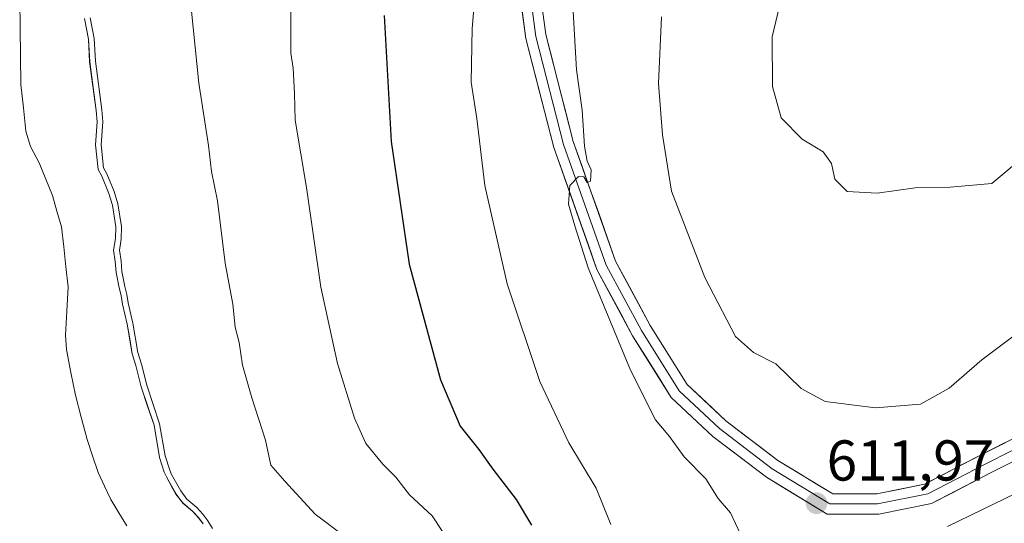
# Model space of a CAD drawing. Units: metres. Extents: x 634408 to 637871, y 4745939 to 4748320.
# Drawn here: x 636311 to 636482, y 4746585 to 4746672 of the extents above; entities that cross this region are included whole.
import ezdxf
from ezdxf.enums import TextEntityAlignment as Align

# ---------------------------------------------------------------- set-up
doc = ezdxf.new("R2010")
doc.units = ezdxf.units.M
doc.header["$MEASUREMENT"] = 0
for name, color, linetype, lineweight in [('Carátula', 7, 'Continuous', 5), ('Curva de nivel maestra', 36, 'Continuous', 30), ('Curva de nivel normal', 36, 'Continuous', 0), ('Embalse', 142, 'Continuous', 13), ('Embalse Cxs', 142, 'Continuous', 13), ('Layer 0', 7, 'Continuous', 0), ('Matorral CxS', 135, 'Continuous', 0), ('Punto de cota en terreno', 7, 'Continuous', 0), ('Rótulo de punto de cota en terreno', 19, 'Continuous', 0), ('Suelo desnudo CxS', 43, 'Continuous', 0)]:
    doc.layers.add(name, color=color, linetype=linetype, lineweight=lineweight)
doc.styles.add('Arial', font='txt', dxfattribs={"height": 0.2})

# ---------------------------------------------------------------- blocks, each defined once
blk = doc.blocks.new('*U154')
at = {"layer": 'Suelo desnudo CxS', "color": 43, "linetype": 'Continuous', "lineweight": 0}
blk.add_polyline3d([(636321.8863, 4746672.3421, 585.071), (636322.617, 4746668.7526, 585.2088), (636322.8034, 4746664.8217, 585.1204), (636323.9517, 4746656.3485, 585.0885), (636324.0921, 4746654.4098, 585.1127), (636323.8031, 4746650.3708, 584.9944), (636324.2583, 4746646.0921, 584.934), (636324.8926, 4746644.9274, 585.0586), (636326.1251, 4746641.9086, 585.3528), (636326.7487, 4746639.8878, 585.3154), (636327.3398, 4746636.0822, 585.1267), (636327.2939, 4746634.0785, 585.12), (636326.9604, 4746632.046, 585.0216), (636327.2636, 4746630.0975, 585.0612), (636327.4032, 4746628.177, 585.06), (636327.9237, 4746625.4749, 585.0472), (636328.2898, 4746624.1394, 585.051), (636328.517, 4746622.6658, 584.9953), (636329.35, 4746619.1522, 585.0555), (636330.2218, 4746614.0214, 584.9926), (636330.8491, 4746611.9527, 585.031), (636331.7791, 4746608.2725, 584.9555), (636334.0051, 4746601.5679, 585.0834), (636334.9486, 4746595.9902, 584.9102), (636335.7933, 4746593.4203, 584.8385), (636336.1725, 4746592.5758, 584.8416), (636337.1196, 4746590.866, 584.6598), (636337.8285, 4746589.5862, 584.5156), (636339.0092, 4746588.043, 584.4211), (636340.7481, 4746586.5544, 584.5816), (636341.7299, 4746585.4893, 584.6866), (636342.5383, 4746584.3932, 584.7524)], dxfattribs=at)
blk = doc.blocks.new('*U161')
at = {"layer": 'Embalse Cxs', "color": 142, "linetype": 'Continuous', "lineweight": 13}
blk.add_polyline3d([(636321.8863, 4746672.3421, 584.35205), (636322.617, 4746668.7526, 584.39807), (636322.8034, 4746664.8217, 584.2997), (636323.37755, 4746660.5851, 584.35712), (636323.9517, 4746656.3485, 584.44415), (636324.0921, 4746654.4098, 584.46472), (636323.8031, 4746650.3708, 584.25576), (636324.2583, 4746646.0921, 584.25948), (636324.8926, 4746644.9274, 584.44328), (636326.1251, 4746641.9086, 584.58986), (636326.7487, 4746639.8878, 584.46592), (636327.3398, 4746636.0822, 584.47148), (636327.2939, 4746634.0785, 584.44208), (636326.9604, 4746632.046, 584.28603), (636327.2636, 4746630.0975, 584.31831), (636327.4032, 4746628.177, 584.28491), (636327.9237, 4746625.4749, 584.29456), (636328.2898, 4746624.1394, 584.34301), (636328.517, 4746622.6658, 584.34026), (636329.35, 4746619.1522, 584.37987), (636329.7859, 4746616.5868, 584.37488), (636330.2218, 4746614.0214, 584.37912), (636330.8491, 4746611.9527, 584.43728), (636331.7791, 4746608.2725, 584.47931), (636332.8921, 4746604.9202, 584.49796), (636334.0051, 4746601.5679, 584.51063), (636334.47685, 4746598.77905, 584.37682), (636334.9486, 4746595.9902, 584.35969), (636335.7933, 4746593.4203, 584.46691), (636336.1725, 4746592.5758, 584.46859), (636337.8285, 4746589.5862, 584.52655), (636339.0092, 4746588.043, 584.56572), (636340.7481, 4746586.5544, 584.57325), (636341.7299, 4746585.4893, 584.50641), (636342.5383, 4746584.3932, 584.38091)], dxfattribs=at)
blk = doc.blocks.new('*U170')
at = {"layer": 'Curva de nivel normal', "color": 36, "linetype": 'Continuous', "lineweight": 0}
blk.add_polyline3d([(636390.32, 4746681.62, 605), (636389.39, 4746670.62, 605), (636389.2, 4746661.29, 605), (636390.19, 4746654.96, 605), (636391.58, 4746643.29, 605), (636395.45, 4746626.18, 605), (636401.14, 4746609.18, 605), (636406.22, 4746598.51, 605), (636410.96, 4746590.62, 605), (636413.53, 4746584.29, 605)], dxfattribs=at)
blk = doc.blocks.new('*U190')
at = {"layer": 'Curva de nivel normal', "color": 36, "linetype": 'Continuous', "lineweight": 0}
blk.add_polyline3d([(636443.82, 4746678.46, 620), (636441.6, 4746669.16, 620), (636441.65, 4746660.52, 620), (636443.19, 4746655.06, 620), (636446.82, 4746651.35, 620), (636450.48, 4746649.19, 620), (636451.93, 4746647.14, 620), (636452.5, 4746644.39, 620), (636454.69, 4746642.23, 620), (636459.86, 4746641.98, 620), (636466.52, 4746642.87, 620), (636472.58, 4746643.01, 620), (636479.86, 4746643.63, 620), (636486.27, 4746649.07, 620)], dxfattribs=at)
blk = doc.blocks.new('*U203')
at = {"layer": 'Curva de nivel normal', "color": 36, "linetype": 'Continuous', "lineweight": 0}
for points in [[(636406.87, 4746675.7, 610), (636407.54, 4746663.41, 610), (636408.53, 4746656.4, 610), (636408.95, 4746650.15, 610), (636409.38, 4746647.55, 610), (636410.07, 4746646.04, 610), (636410, 4746644.05, 610), (636409.4, 4746643.82, 610), (636408.8, 4746644.82, 610), (636407.88, 4746644.89, 610), (636406.39, 4746643.29, 610), (636406.18, 4746640.04, 610), (636407.26, 4746636.26, 610), (636409.59, 4746628.95, 610), (636416.95, 4746611.16, 610), (636421.32, 4746602.52, 610), (636423.74, 4746599.61, 610), (636426.29, 4746596.06, 610), (636430.08, 4746592.25, 610), (636432.18, 4746588.82, 610), (636434.33, 4746586.33, 610), (636436.94, 4746580.77, 610)], [(636472.13, 4746583.96, 610), (636484.09, 4746589.76, 610)]]:
    blk.add_polyline3d(points, dxfattribs=at)
blk = doc.blocks.new('*U204')
at = {"layer": 'Curva de nivel normal', "color": 36, "linetype": 'Continuous', "lineweight": 0}
blk.add_polyline3d([(636422.35, 4746672.65, 615), (636421.81, 4746661.04, 615), (636422.51, 4746652.12, 615), (636424.09, 4746642.29, 615), (636429.86, 4746627.27, 615), (636435.22, 4746617.02, 615), (636438.37, 4746614.23, 615), (636442.24, 4746612.24, 615), (636446.65, 4746607.97, 615), (636450.85, 4746605.72, 615), (636459.61, 4746604.59, 615), (636467.41, 4746605.24, 615), (636472.42, 4746608.01, 615), (636478.09, 4746612.97, 615), (636483.67, 4746617.12, 615)], dxfattribs=at)
blk = doc.blocks.new('*U215')
at = {"layer": 'Curva de nivel normal', "color": 36, "linetype": 'Continuous', "lineweight": 0}
blk.add_polyline3d([(636367.45, 4746582.05, 590), (636362.07, 4746586.1, 590), (636356.75, 4746591.84, 590), (636354.36, 4746594.65, 590), (636353.42, 4746598.96, 590), (636351.01, 4746606.36, 590), (636349.4, 4746612.06, 590), (636348.8, 4746615.96, 590), (636348.11, 4746618.62, 590), (636347.72, 4746622.66, 590), (636346.37, 4746629.76, 590), (636345.05, 4746640.61, 590), (636344.03, 4746645.76, 590), (636343.51, 4746650.24, 590), (636341.79, 4746661.13, 590), (636340.15, 4746677.13, 590)], dxfattribs=at)
blk = doc.blocks.new('*U216')
at = {"layer": 'Curva de nivel normal', "color": 36, "linetype": 'Continuous', "lineweight": 0}
blk.add_lwpolyline([(636322.8776, 4746672.4857), (636323.6122, 4746668.8767), (636323.8002, 4746664.9127), (636324.9468, 4746656.4519), (636325.0947, 4746654.4102), (636324.8069, 4746650.3881), (636325.2316, 4746646.3957), (636325.7974, 4746645.3569), (636327.0676, 4746642.2457), (636327.7257, 4746640.1132), (636328.3416, 4746636.148), (636328.292, 4746633.9856), (636327.9731, 4746632.0418), (636328.258, 4746630.2108), (636328.3963, 4746628.3083), (636328.8983, 4746625.702), (636329.2694, 4746624.3485), (636329.4992, 4746622.8576), (636330.3305, 4746619.3515), (636331.1971, 4746614.2512), (636331.8129, 4746612.2204), (636332.7397, 4746608.5529), (636334.9783, 4746601.8103), (636335.9221, 4746596.2311), (636336.727, 4746593.7822), (636337.0676, 4746593.0237), (636338.6675, 4746590.1353), (636339.7395, 4746588.7342), (636341.4433, 4746587.2756), (636342.5022, 4746586.1269), (636343.3687, 4746584.9521), (636344.1865, 4746583.6163)], dxfattribs=at)
blk = doc.blocks.new('*U226')
at = {"layer": 'Curva de nivel normal', "color": 36, "linetype": 'Continuous', "lineweight": 0}
blk.add_polyline3d([(636357.8, 4746687.58, 595), (636357.79, 4746666.33, 595), (636358.2, 4746663.74, 595), (636358.44, 4746659.31, 595), (636358.56, 4746654.68, 595), (636360.54, 4746642.95, 595), (636363.04, 4746625.58, 595), (636365.92, 4746612.31, 595), (636368.91, 4746602.78, 595), (636370.85, 4746598.39, 595), (636373.81, 4746594.78, 595), (636376.09, 4746592.54, 595), (636378.5, 4746589.45, 595), (636382.44, 4746585.8, 595), (636386.03, 4746580.34, 595)], dxfattribs=at)
blk = doc.blocks.new('*U257')
at = {"layer": 'Curva de nivel maestra', "color": 36, "linetype": 'Continuous', "lineweight": 30}
blk.add_polyline3d([(636374.08, 4746672.9, 600), (636375.31, 4746650.96, 600), (636378.43, 4746629.62, 600), (636383.86, 4746609.45, 600), (636387.29, 4746601.4, 600), (636390.52, 4746597.38, 600), (636392.96, 4746593.92, 600), (636397.07, 4746588.63, 600), (636399.7, 4746584.18, 600)], dxfattribs=at)
blk = doc.blocks.new('5PATER')
at = {"layer": 'Carátula', "linetype": 'Continuous', "lineweight": 5}
h = blk.add_hatch(color=250, dxfattribs=at)
edge = h.paths.add_edge_path()
edge.add_ellipse((0, 0.01), major_axis=(-1.33, -1.34), ratio=0.999422, start_angle=0, end_angle=360)

msp = doc.modelspace()

# ---------------------------------------------------------------- linework, layer by layer
at = {"layer": 'Embalse', "color": 142, "linetype": 'Continuous', "lineweight": 13}
for points in [[(636310.62, 4746675.67, 581.25), (636310.69, 4746670.74, 581.28), (636310.76, 4746665.81, 581.34), (636310.83, 4746660.88, 581.26), (636311.27, 4746656.81, 581.15), (636311.7, 4746652.73, 580.92), (636312.52, 4746650.09, 581.12), (636314.03, 4746647.24, 581.43), (636315.17, 4746644.4, 581.56), (636316.31, 4746641.56, 581.7), (636317.1, 4746638.83, 581.77), (636317.9, 4746636.1, 581.77), (636318.28, 4746632.61, 581.62), (636318.65, 4746629.13, 581.48), (636319.03, 4746625.64, 581.56), (636318.81, 4746621.44, 581.31), (636318.58, 4746617.23, 580.91), (636318.77, 4746614.74, 580.83), (636319.55, 4746610.77, 580.96), (636320.33, 4746606.81, 580.87), (636321.34, 4746602.96, 580.32), (636322.35, 4746599.12, 580.15), (636323.3, 4746596.24, 580.32), (636324.26, 4746593.36, 580.46), (636325.38, 4746591, 580.72), (636326.51, 4746588.63, 580.86), (636327.88, 4746586.33, 580.81), (636329.26, 4746584.04, 580.73)], [(636321.89, 4746672.34, 584.35), (636322.62, 4746668.75, 584.4), (636322.8, 4746664.82, 584.3), (636323.38, 4746660.59, 584.36), (636323.95, 4746656.35, 584.44), (636324.09, 4746654.41, 584.46), (636323.8, 4746650.37, 584.26), (636324.26, 4746646.09, 584.26), (636324.89, 4746644.93, 584.44), (636326.13, 4746641.91, 584.59), (636326.75, 4746639.89, 584.47), (636327.34, 4746636.08, 584.47), (636327.29, 4746634.08, 584.44), (636326.96, 4746632.05, 584.29), (636327.26, 4746630.1, 584.32), (636327.4, 4746628.18, 584.28), (636327.92, 4746625.47, 584.29), (636328.29, 4746624.14, 584.34), (636328.52, 4746622.67, 584.34), (636329.35, 4746619.15, 584.38), (636329.79, 4746616.59, 584.37), (636330.22, 4746614.02, 584.38), (636330.85, 4746611.95, 584.44), (636331.78, 4746608.27, 584.48), (636332.89, 4746604.92, 584.5), (636334.01, 4746601.57, 584.51), (636334.48, 4746598.78, 584.38), (636334.95, 4746595.99, 584.36), (636335.79, 4746593.42, 584.47), (636336.17, 4746592.58, 584.47), (636337.83, 4746589.59, 584.53), (636339.01, 4746588.04, 584.57), (636340.75, 4746586.55, 584.57), (636341.73, 4746585.49, 584.51), (636342.54, 4746584.39, 584.38)]]:
    msp.add_polyline3d(points, dxfattribs=at)
at = {"layer": 'Embalse Cxs', "color": 142, "linetype": 'Continuous', "lineweight": 13}
msp.add_polyline3d([(636310.62, 4746675.67, 581.25), (636310.69, 4746670.74, 581.28), (636310.76, 4746665.81, 581.34), (636310.83, 4746660.88, 581.26), (636311.27, 4746656.81, 581.14), (636311.7, 4746652.73, 580.92), (636312.52, 4746650.09, 581.12), (636314.03, 4746647.24, 581.43), (636315.17, 4746644.4, 581.56), (636316.31, 4746641.56, 581.7), (636317.1, 4746638.83, 581.77), (636317.9, 4746636.1, 581.77), (636318.28, 4746632.61, 581.62), (636318.65, 4746629.13, 581.48), (636319.03, 4746625.64, 581.56), (636318.81, 4746621.44, 581.31), (636318.58, 4746617.23, 580.91), (636318.77, 4746614.74, 580.83), (636319.55, 4746610.77, 580.96), (636320.33, 4746606.81, 580.87), (636321.34, 4746602.96, 580.32), (636322.35, 4746599.12, 580.15), (636323.3, 4746596.24, 580.32), (636324.26, 4746593.36, 580.46), (636325.38, 4746591, 580.72), (636326.51, 4746588.63, 580.86), (636327.88, 4746586.33, 580.81), (636329.26, 4746584.04, 580.73)], dxfattribs=at)
at = {"layer": 'Layer 0', "linetype": 'Continuous', "lineweight": 0}
for points in [[(636488.67, 4746597.83), (636479.59, 4746593.29), (636469.32, 4746587.93), (636460.15, 4746586.1), (636451.16, 4746586.1), (636440.6, 4746592.53), (636431.27, 4746599.64), (636424.04, 4746606.42), (636417.32, 4746617.16), (636411.11, 4746628.7), (636403.6, 4746649.9), (636398.74, 4746668.89), (636397.41, 4746678.67)], [(636399.17, 4746678.85), (636400.48, 4746669.23), (636405.3, 4746650.42), (636412.73, 4746629.42), (636418.86, 4746618.05), (636425.42, 4746607.55), (636432.42, 4746600.99), (636441.6, 4746593.99), (636451.66, 4746587.87), (636459.97, 4746587.87), (636468.72, 4746589.62), (636478.78, 4746594.87), (636487.53, 4746599.24)], [(636400.93, 4746679.03), (636402.22, 4746669.57), (636406.99, 4746650.94), (636414.35, 4746630.14), (636420.39, 4746618.94), (636426.8, 4746608.69), (636433.56, 4746602.35), (636442.6, 4746595.46), (636452.16, 4746589.64), (636459.8, 4746589.64), (636468.13, 4746591.31), (636477.98, 4746596.44), (636486.39, 4746600.65)]]:
    msp.add_lwpolyline(points, dxfattribs=at)
for points in [[(636482.61, 4746594.81, 610.46), (636479.59, 4746593.29, 610.44), (636476.16, 4746591.51, 610.63), (636472.74, 4746589.72, 610.98), (636469.32, 4746587.93, 610.94), (636464.73, 4746587.02, 611.05), (636460.15, 4746586.1, 611.39), (636455.66, 4746586.1, 611.69), (636451.16, 4746586.1, 611.87), (636447.64, 4746588.24, 611.9), (636444.12, 4746590.39, 611.74), (636440.6, 4746592.53, 611.64), (636437.49, 4746594.9, 611.48), (636434.38, 4746597.27, 611.57), (636431.27, 4746599.64, 611.74), (636427.65, 4746603.03, 611.51), (636424.04, 4746606.42, 611.18), (636421.8, 4746610, 611.29), (636419.56, 4746613.58, 610.9), (636417.32, 4746617.16, 610.73), (636415.25, 4746621.01, 610.48), (636413.18, 4746624.86, 610.2), (636411.11, 4746628.7, 610.33), (636409.61, 4746632.94, 609.97), (636408.11, 4746637.18, 609.93), (636406.6, 4746641.42, 609.98), (636405.1, 4746645.66, 609.28), (636403.6, 4746649.9, 608.82), (636402.39, 4746654.65, 608.88), (636401.17, 4746659.4, 608.77), (636399.96, 4746664.14, 608.31), (636398.74, 4746668.89, 607.88), (636398.08, 4746673.78, 607.78)], [(636401.58, 4746674.3, 608.41), (636402.22, 4746669.57, 608.77), (636403.42, 4746664.91, 608.95), (636404.61, 4746660.25, 609.02), (636405.8, 4746655.59, 609.2), (636406.99, 4746650.94, 609.72), (636408.46, 4746646.78, 610.13), (636409.94, 4746642.62, 610.09), (636411.41, 4746638.46, 610.21), (636412.88, 4746634.3, 610.84), (636414.35, 4746630.14, 610.8), (636416.37, 4746626.41, 610.82), (636418.38, 4746622.67, 611.17), (636420.39, 4746618.94, 611.03), (636422.52, 4746615.52, 611.47), (636424.66, 4746612.1, 611.54), (636426.8, 4746608.69, 611.65), (636430.18, 4746605.52, 611.97), (636433.56, 4746602.35, 611.95), (636436.57, 4746600.05, 612.06), (636439.59, 4746597.75, 611.98), (636442.6, 4746595.46, 612.03), (636445.79, 4746593.52, 611.78), (636448.97, 4746591.58, 612.15), (636452.16, 4746589.64, 612.06), (636455.98, 4746589.64, 611.95), (636459.8, 4746589.64, 611.78), (636463.96, 4746590.47, 611.77), (636468.13, 4746591.31, 611.57), (636471.41, 4746593.02, 611.23), (636474.69, 4746594.73, 611.24), (636477.98, 4746596.44, 611.38), (636482.18, 4746598.55, 610.8)]]:
    msp.add_polyline3d(points, dxfattribs=at)
at = {"layer": 'Matorral CxS', "color": 135, "linetype": 'Continuous', "lineweight": 0}
for points in [[(636342.54, 4746584.39, 584.75), (636341.73, 4746585.49, 584.69), (636340.75, 4746586.55, 584.58), (636339.01, 4746588.04, 584.42), (636337.83, 4746589.59, 584.52), (636337.12, 4746590.87, 584.66), (636336.17, 4746592.58, 584.84), (636335.79, 4746593.42, 584.84), (636334.95, 4746595.99, 584.91), (636334.01, 4746601.57, 585.08), (636331.78, 4746608.27, 584.96), (636330.85, 4746611.95, 585.03), (636330.22, 4746614.02, 584.99), (636329.35, 4746619.15, 585.06), (636328.52, 4746622.67, 585), (636328.29, 4746624.14, 585.05), (636327.92, 4746625.47, 585.05), (636327.4, 4746628.18, 585.06), (636327.26, 4746630.1, 585.06), (636326.96, 4746632.05, 585.02), (636327.29, 4746634.08, 585.12), (636327.34, 4746636.08, 585.13), (636326.75, 4746639.89, 585.32), (636326.13, 4746641.91, 585.35), (636324.89, 4746644.93, 585.06), (636324.26, 4746646.09, 584.93), (636323.8, 4746650.37, 584.99), (636324.09, 4746654.41, 585.11), (636323.95, 4746656.35, 585.09), (636322.8, 4746664.82, 585.12), (636322.62, 4746668.75, 585.21), (636321.89, 4746672.34, 585.07)], [(636321.89, 4746672.34, 585.07), (636322.62, 4746668.75, 585.21), (636322.8, 4746664.82, 585.12), (636323.95, 4746656.35, 585.09), (636324.09, 4746654.41, 585.11), (636323.8, 4746650.37, 584.99), (636324.26, 4746646.09, 584.93), (636324.89, 4746644.93, 585.06), (636326.13, 4746641.91, 585.35), (636326.75, 4746639.89, 585.32), (636327.34, 4746636.08, 585.13), (636327.29, 4746634.08, 585.12), (636326.96, 4746632.05, 585.02), (636327.26, 4746630.1, 585.06), (636327.4, 4746628.18, 585.06), (636327.92, 4746625.47, 585.05), (636328.29, 4746624.14, 585.05), (636328.52, 4746622.67, 585), (636329.35, 4746619.15, 585.06), (636330.22, 4746614.02, 584.99), (636330.85, 4746611.95, 585.03), (636331.78, 4746608.27, 584.96), (636334.01, 4746601.57, 585.08), (636334.95, 4746595.99, 584.91), (636335.79, 4746593.42, 584.84), (636336.17, 4746592.58, 584.84), (636337.12, 4746590.87, 584.66), (636337.83, 4746589.59, 584.52), (636339.01, 4746588.04, 584.42), (636340.75, 4746586.55, 584.58), (636341.73, 4746585.49, 584.69), (636342.54, 4746584.39, 584.75)]]:
    msp.add_polyline3d(points, dxfattribs=at)
at = {"layer": 'Suelo desnudo CxS', "color": 43, "linetype": 'Continuous', "lineweight": 0}
msp.add_polyline3d([(636321.89, 4746672.34, 585.07), (636322.62, 4746668.75, 585.21), (636322.8, 4746664.82, 585.12), (636323.95, 4746656.35, 585.09), (636324.09, 4746654.41, 585.11), (636323.8, 4746650.37, 584.99), (636324.26, 4746646.09, 584.93), (636324.89, 4746644.93, 585.06), (636326.13, 4746641.91, 585.35), (636326.75, 4746639.89, 585.32), (636327.34, 4746636.08, 585.13), (636327.29, 4746634.08, 585.12), (636326.96, 4746632.05, 585.02), (636327.26, 4746630.1, 585.06), (636327.4, 4746628.18, 585.06), (636327.92, 4746625.47, 585.05), (636328.29, 4746624.14, 585.05), (636328.52, 4746622.67, 585), (636329.35, 4746619.15, 585.06), (636330.22, 4746614.02, 584.99), (636330.85, 4746611.95, 585.03), (636331.78, 4746608.27, 584.96), (636334.01, 4746601.57, 585.08), (636334.95, 4746595.99, 584.91), (636335.79, 4746593.42, 584.84), (636336.17, 4746592.58, 584.84), (636337.12, 4746590.87, 584.66), (636337.83, 4746589.59, 584.52), (636339.01, 4746588.04, 584.42), (636340.75, 4746586.55, 584.58), (636341.73, 4746585.49, 584.69), (636342.54, 4746584.39, 584.75)], dxfattribs=at)

# ---------------------------------------------------------------- block references
at = {"layer": 'Curva de nivel maestra', "color": 36, "linetype": 'Continuous', "lineweight": 30}
msp.add_blockref('*U257', (0, 0), dxfattribs=at)
at = {"layer": 'Curva de nivel normal', "color": 36, "linetype": 'Continuous', "lineweight": 0}
for name in ['*U170', '*U203', '*U204', '*U190', '*U216', '*U215', '*U226']:
    msp.add_blockref(name, (0, 0), dxfattribs=at)
at = {"layer": 'Embalse Cxs', "color": 142, "linetype": 'Continuous', "lineweight": 13}
msp.add_blockref('*U161', (0, 0), dxfattribs=at)
at = {"layer": 'Punto de cota en terreno', "linetype": 'Continuous', "lineweight": 0}
msp.add_blockref('5PATER', (636449.33, 4746588, 611.97), dxfattribs=at)
at = {"layer": 'Suelo desnudo CxS', "color": 43, "linetype": 'Continuous', "lineweight": 0}
msp.add_blockref('*U154', (0, 0), dxfattribs=at)

# ---------------------------------------------------------------- texts
at = {"layer": 'Rótulo de punto de cota en terreno', "color": 19, "linetype": 'Continuous', "lineweight": 0, "style": 'Arial'}
msp.add_text('611,97', height=7, dxfattribs=at).set_placement((636451.09, 4746589.76), align=Align.BOTTOM_LEFT)

doc.saveas('drawing.dxf')
